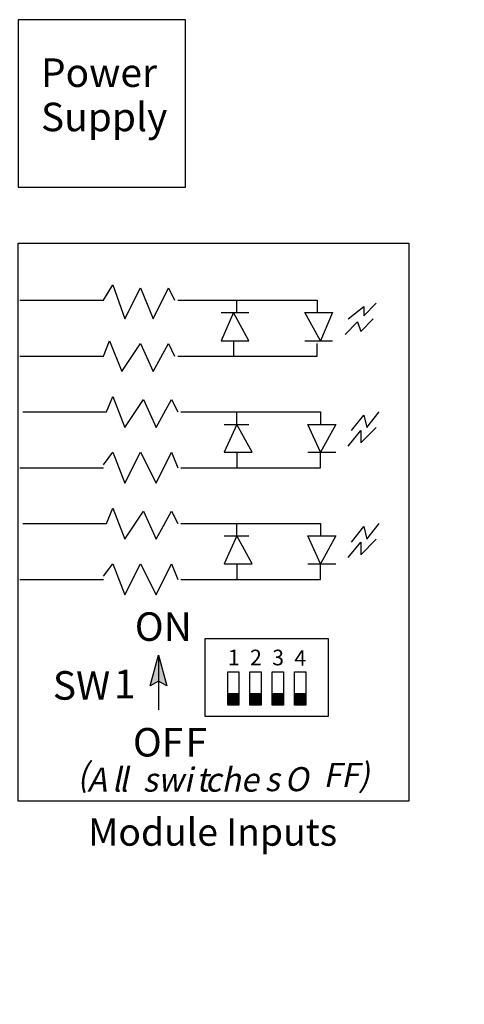
# Model space of a CAD drawing. Extents: x -23 to 177, y 80 to 211.
# Drawn here: x 148 to 176, y 146 to 209 of the extents above; entities that cross this region are included whole.
import ezdxf

# ---------------------------------------------------------------- set-up
doc = ezdxf.new("R2010")
doc.units = 0
doc.layers.add('LAYER_1', color=160, linetype='Continuous')
doc.styles.add('STD', font='txt')

# ---------------------------------------------------------------- blocks, each defined once
blk = doc.blocks.new('AI9-BLK286')
at = {"layer": 'LAYER_1', "color": 7, "lineweight": 0, "insert": (-3.272, 1.106), "char_height": 1.82689, "attachment_point": 1, "style": 'STD'}
blk.add_mtext('\\fUnivers CondensedLight|b0|i0;\\H1.8269;\\C7;Power', dxfattribs=at)
blk = doc.blocks.new('AI9-BLK285')
at = {"layer": 'LAYER_1', "color": 7, "lineweight": 0, "insert": (-0.26, 1.106), "char_height": 1.82689, "attachment_point": 1, "style": 'STD'}
blk.add_mtext('\\fUnivers CondensedLight|b0|i0;\\H1.8269;\\C7; ', dxfattribs=at)
blk = doc.blocks.new('AI9-BLK284')
at = {"layer": 'LAYER_1', "color": 7, "lineweight": 0, "insert": (-3.563, 1.106), "char_height": 1.82689, "attachment_point": 1, "style": 'STD'}
blk.add_mtext('\\fUnivers CondensedLight|b0|i0;\\H1.8269;\\C7;Supply', dxfattribs=at)
blk = doc.blocks.new('AI9-BLK275')
at = {"layer": 'LAYER_1', "color": 7, "lineweight": 0, "insert": (-1.644, 1.106), "char_height": 1.82689, "attachment_point": 1, "style": 'STD'}
blk.add_mtext('\\fUnivers CondensedLight|b0|i0;\\H1.8269;\\C7;SW', dxfattribs=at)
blk = doc.blocks.new('AI9-BLK274')
at = {"layer": 'LAYER_1', "color": 7, "lineweight": 0, "insert": (-0.63, 1.106), "char_height": 1.82689, "attachment_point": 1, "style": 'STD'}
blk.add_mtext('\\fUnivers CondensedLight|b0|i0;\\H1.8269;\\C7;1', dxfattribs=at)
blk = doc.blocks.new('AI9-BLK273')
at = {"layer": 'LAYER_1', "color": 7, "lineweight": 0, "insert": (-1.645, 1.106), "char_height": 1.82689, "attachment_point": 1, "style": 'STD'}
blk.add_mtext('\\fUnivers CondensedLight|b0|i0;\\H1.8269;\\C7;ON', dxfattribs=at)
blk = doc.blocks.new('AI9-BLK272')
at = {"layer": 'LAYER_1', "color": 7, "lineweight": 0, "insert": (-1.435, 1.106), "char_height": 1.82689, "attachment_point": 1, "style": 'STD'}
blk.add_mtext('\\fUnivers CondensedLight|b0|i0;\\H1.8269;\\C7;OF', dxfattribs=at)
blk = doc.blocks.new('AI9-BLK271')
at = {"layer": 'LAYER_1', "color": 7, "lineweight": 0, "insert": (-0.598, 1.106), "char_height": 1.82689, "attachment_point": 1, "style": 'STD'}
blk.add_mtext('\\fUnivers CondensedLight|b0|i0;\\H1.8269;\\C7;F', dxfattribs=at)
blk = doc.blocks.new('AI9-BLK270')
at = {"layer": 'LAYER_1', "color": 7, "lineweight": 0, "insert": (-0.113, 1.106), "char_height": 1.86778, "attachment_point": 1, "style": 'STD'}
blk.add_mtext('\\fUnivers CondensedLight|b0|i0;\\H1.8678;\\W0.98;\\C7;\\Q12.00;(', dxfattribs=at)
blk = doc.blocks.new('AI9-BLK269')
at = {"layer": 'LAYER_1', "color": 7, "lineweight": 0, "insert": (-0.516, 1.106), "char_height": 1.86778, "attachment_point": 1, "style": 'STD'}
blk.add_mtext('\\fUnivers CondensedLight|b0|i0;\\H1.8678;\\W0.98;\\C7;\\Q12.00;A', dxfattribs=at)
blk = doc.blocks.new('AI9-BLK268')
at = {"layer": 'LAYER_1', "color": 7, "lineweight": 0, "insert": (-0.052, 1.106), "char_height": 1.86778, "attachment_point": 1, "style": 'STD'}
blk.add_mtext('\\fUnivers CondensedLight|b0|i0;\\H1.8678;\\W0.98;\\C7;\\Q12.00;l', dxfattribs=at)
blk = doc.blocks.new('AI9-BLK267')
at = {"layer": 'LAYER_1', "color": 7, "lineweight": 0, "insert": (-0.052, 1.106), "char_height": 1.86778, "attachment_point": 1, "style": 'STD'}
blk.add_mtext('\\fUnivers CondensedLight|b0|i0;\\H1.8678;\\W0.98;\\C7;\\Q12.00;l', dxfattribs=at)
blk = doc.blocks.new('AI9-BLK266')
at = {"layer": 'LAYER_1', "color": 7, "lineweight": 0, "insert": (-0.025, 1.106), "char_height": 1.86778, "attachment_point": 1, "style": 'STD'}
blk.add_mtext('\\fUnivers CondensedLight|b0|i0;\\H1.8678;\\W0.98;\\C7;\\Q12.00; ', dxfattribs=at)
blk = doc.blocks.new('AI9-BLK265')
at = {"layer": 'LAYER_1', "color": 7, "lineweight": 0, "insert": (-1.459, 1.106), "char_height": 1.86778, "attachment_point": 1, "style": 'STD'}
blk.add_mtext('\\fUnivers CondensedLight|b0|i0;\\H1.8678;\\W0.98;\\C7;\\Q12.00;swi', dxfattribs=at)
blk = doc.blocks.new('AI9-BLK264')
at = {"layer": 'LAYER_1', "color": 7, "lineweight": 0, "insert": (-0.171, 1.106), "char_height": 1.86778, "attachment_point": 1, "style": 'STD'}
blk.add_mtext('\\fUnivers CondensedLight|b0|i0;\\H1.8678;\\W0.98;\\C7;\\Q12.00;t', dxfattribs=at)
blk = doc.blocks.new('AI9-BLK263')
at = {"layer": 'LAYER_1', "color": 7, "lineweight": 0, "insert": (-1.628, 1.106), "char_height": 1.86778, "attachment_point": 1, "style": 'STD'}
blk.add_mtext('\\fUnivers CondensedLight|b0|i0;\\H1.8678;\\W0.98;\\C7;\\Q12.00;che', dxfattribs=at)
blk = doc.blocks.new('AI9-BLK262')
at = {"layer": 'LAYER_1', "color": 7, "lineweight": 0, "insert": (-0.251, 1.106), "char_height": 1.86778, "attachment_point": 1, "style": 'STD'}
blk.add_mtext('\\fUnivers CondensedLight|b0|i0;\\H1.8678;\\W0.98;\\C7;\\Q12.00;s', dxfattribs=at)
blk = doc.blocks.new('AI9-BLK261')
at = {"layer": 'LAYER_1', "color": 7, "lineweight": 0, "insert": (-0.88, 1.106), "char_height": 1.86778, "attachment_point": 1, "style": 'STD'}
blk.add_mtext('\\fUnivers CondensedLight|b0|i0;\\H1.8678;\\W0.98;\\C7;\\Q12.00; O', dxfattribs=at)
blk = doc.blocks.new('AI9-BLK260')
at = {"layer": 'LAYER_1', "color": 7, "lineweight": 0, "insert": (-1.326, 1.106), "char_height": 1.86778, "attachment_point": 1, "style": 'STD'}
blk.add_mtext('\\fUnivers CondensedLight|b0|i0;\\H1.8678;\\W0.98;\\C7;\\Q12.00;FF)', dxfattribs=at)
blk = doc.blocks.new('AI9-BLK192')
at = {"layer": 'LAYER_1', "color": 7, "lineweight": 0, "insert": (-0.26, 1.106), "char_height": 1.82689, "attachment_point": 1, "style": 'STD'}
blk.add_mtext('\\fUnivers CondensedLight|b0|i0;\\H1.8269;\\C7; ', dxfattribs=at)
blk = doc.blocks.new('AI9-BLK145')
at = {"layer": 'LAYER_1', "color": 7, "lineweight": 0, "insert": (-0.26, 1.106), "char_height": 1.82689, "attachment_point": 1, "style": 'STD'}
blk.add_mtext('\\fUnivers CondensedLight|b0|i0;\\H1.8269;\\C7; ', dxfattribs=at)
blk = doc.blocks.new('AI9-BLK139')
at = {"layer": 'LAYER_1', "color": 7, "lineweight": 0, "insert": (-0.26, 1.106), "char_height": 1.82689, "attachment_point": 1, "style": 'STD'}
blk.add_mtext('\\fUnivers CondensedLight|b0|i0;\\H1.8269;\\C7; ', dxfattribs=at)
blk = doc.blocks.new('AI9-BLK4')
at = {"layer": 'LAYER_1', "color": 7, "lineweight": 0, "insert": (-9.285, 1.271), "char_height": 2.09987, "attachment_point": 1, "style": 'STD'}
blk.add_mtext('\\fUnivers CondensedLight|b0|i0;\\H2.0999;\\C7;Module Inputs', dxfattribs=at)

msp = doc.modelspace()

# ---------------------------------------------------------------- hatches: boundary and pattern name
at = {"layer": 'LAYER_1'}
msp.add_hatch(color=7, dxfattribs=at).paths.add_polyline_path([(156.496, 167.047), (155.956, 166.747), (156.496, 168.707), (157.016, 166.747)], is_closed=False)
for points in [[(160.916, 166.267), (161.636, 166.267), (161.636, 165.547), (160.916, 165.547)], [(162.336, 166.267), (163.056, 166.267), (163.056, 165.547), (162.336, 165.547)], [(163.776, 166.267), (164.496, 166.267), (164.496, 165.547), (163.776, 165.547)], [(165.197, 166.267), (165.917, 166.267), (165.917, 165.547), (165.197, 165.547)]]:
    msp.add_hatch(color=7, dxfattribs=at).paths.add_polyline_path(points)

# ---------------------------------------------------------------- linework, layer by layer
at = {"layer": 'LAYER_1', "color": 7}
for p, q in [((147.595, 191.449), (152.956, 191.449)), ((157.716, 191.449), (166.657, 191.449)), ((161.496, 190.649), (161.496, 191.449)), ((166.657, 191.449), (166.657, 190.649)), ((160.496, 190.649), (162.276, 190.649)), ((161.297, 188.849), (161.297, 187.869)), ((165.857, 188.849), (167.637, 188.849)), ((166.657, 187.869), (166.657, 188.669)), ((157.716, 187.869), (166.657, 187.869)), ((157.916, 184.289), (166.856, 184.289)), ((161.496, 183.489), (161.496, 184.289)), ((166.856, 184.289), (166.856, 183.489)), ((160.696, 183.489), (162.276, 183.489)), ((161.496, 181.709), (161.496, 180.709)), ((166.057, 181.709), (167.837, 181.709)), ((166.856, 180.709), (166.856, 181.709)), ((147.595, 180.709), (152.956, 180.709)), ((157.916, 180.709), (166.856, 180.709)), ((157.916, 177.148), (166.856, 177.148)), ((161.496, 176.348), (161.496, 177.148)), ((166.856, 177.148), (166.856, 176.348)), ((160.696, 176.348), (162.276, 176.348)), ((161.496, 174.568), (161.496, 173.568)), ((166.057, 174.568), (167.837, 174.568)), ((166.856, 173.568), (166.856, 174.568)), ((147.595, 173.568), (152.956, 173.568)), ((157.916, 173.568), (166.856, 173.568)), ((156.496, 168.707), (156.496, 165.207))]:
    msp.add_line(p, q, dxfattribs=at)
for points in [[(147.495, 198.69), (158.216, 198.69), (158.216, 209.41), (147.495, 209.41)], [(147.495, 195.109), (172.517, 195.109), (172.517, 159.367), (147.495, 159.367)], [(159.476, 169.788), (167.358, 169.788), (167.358, 164.788), (159.476, 164.788)], [(156.496, 167.047), (155.956, 166.747), (156.496, 168.707), (157.016, 166.747)], [(160.916, 167.647), (161.636, 167.647), (161.636, 165.507), (160.916, 165.507)], [(162.336, 167.647), (163.056, 167.647), (163.056, 165.507), (162.336, 165.507)], [(163.776, 167.647), (164.496, 167.647), (164.496, 165.507), (163.776, 165.507)], [(165.197, 167.647), (165.917, 167.647), (165.917, 165.507), (165.197, 165.507)], [(160.916, 166.267), (161.636, 166.267), (161.636, 165.547), (160.916, 165.547)], [(162.336, 166.267), (163.056, 166.267), (163.056, 165.547), (162.336, 165.547)], [(163.776, 166.267), (164.496, 166.267), (164.496, 165.547), (163.776, 165.547)], [(165.197, 166.267), (165.917, 166.267), (165.917, 165.547), (165.197, 165.547)]]:
    msp.add_lwpolyline(points, close=True, dxfattribs=at)
for points in [[(152.956, 191.449), (153.556, 192.429), (154.336, 190.249), (155.336, 192.229), (156.136, 190.249), (157.116, 192.229), (157.517, 191.449)], [(168.637, 190.249), (169.637, 191.049), (169.637, 190.449), (170.417, 191.249)], [(160.496, 188.849), (162.276, 188.849), (161.297, 190.649), (160.496, 188.849)], [(165.857, 190.649), (167.637, 190.649), (166.856, 188.849), (165.857, 190.649)], [(168.437, 189.249), (169.237, 190.05), (169.437, 189.449), (170.237, 190.249)], [(147.595, 187.869), (152.956, 187.869), (153.355, 188.849), (154.136, 186.869), (155.336, 188.669), (156.136, 186.869), (157.116, 188.669), (157.517, 187.869)], [(147.796, 184.289), (153.156, 184.289), (153.556, 185.289), (154.336, 183.289), (155.535, 185.089), (156.336, 183.289), (157.316, 185.089), (157.716, 184.289)], [(168.837, 183.109), (169.637, 184.088), (169.837, 183.289), (170.617, 184.289)], [(160.696, 181.709), (162.477, 181.709), (161.496, 183.489), (160.696, 181.709)], [(166.057, 183.489), (167.837, 183.489), (166.856, 181.709), (166.057, 183.489)], [(168.637, 182.108), (169.437, 183.109), (169.437, 182.308), (170.417, 183.289)], [(152.956, 180.908), (153.556, 181.709), (154.336, 179.728), (155.336, 181.709), (156.336, 179.728), (157.316, 181.709), (157.716, 180.709)], [(147.796, 177.148), (153.156, 177.148), (153.556, 178.128), (154.336, 176.148), (155.535, 177.928), (156.336, 176.148), (157.316, 177.928), (157.716, 177.148)], [(168.837, 175.948), (169.637, 176.948), (169.837, 176.148), (170.617, 177.148)], [(160.696, 174.568), (162.477, 174.568), (161.496, 176.348), (160.696, 174.568)], [(166.057, 176.348), (167.837, 176.348), (166.856, 174.568), (166.057, 176.348)], [(168.637, 174.968), (169.437, 175.948), (169.437, 175.148), (170.417, 176.148)], [(152.956, 173.767), (153.556, 174.568), (154.336, 172.568), (155.336, 174.568), (156.336, 172.568), (157.316, 174.568), (157.716, 173.568)]]:
    msp.add_lwpolyline(points, dxfattribs=at)

# ---------------------------------------------------------------- block references
for name, p in [('AI9-BLK286', (152.229, 205.825)), ('AI9-BLK285', (154.847, 205.825)), ('AI9-BLK284', (152.52, 202.989)), ('AI9-BLK273', (156.613, 170.35)), ('AI9-BLK274', (154.255, 166.673)), ('AI9-BLK275', (151.363, 166.582)), ('AI9-BLK272', (156.283, 162.942)), ('AI9-BLK271', (158.813, 162.942)), ('AI9-BLK266', (156.524, 160.613)), ('AI9-BLK192', (176.332, 151.004)), ('AI9-BLK145', (159.682, 145.246)), ('AI9-BLK139', (168.99, 145.246))]:
    msp.add_blockref(name, p, dxfattribs=at)
for name, p, xscale, yscale, zscale in [('AI9-BLK270', (151.384, 160.911), 0.826371163675867, 0.826371163675867, 0.826371163675867), ('AI9-BLK269', (152.35, 160.598), 0.826371163675867, 0.826371163675867, 0.826371163675867), ('AI9-BLK268', (153.544, 160.598), 0.826371163675867, 0.826371163675867, 0.826371163675867), ('AI9-BLK267', (153.998, 160.598), 0.826371163675867, 0.826371163675867, 0.826371163675867), ('AI9-BLK265', (156.695, 160.598), 0.826371163675867, 0.826371163675867, 0.826371163675867), ('AI9-BLK264', (159.041, 160.598), 0.826371163675867, 0.826371163675867, 0.826371163675867), ('AI9-BLK263', (160.805, 160.598), 0.826371163675867, 0.826371163675867, 0.826371163675867), ('AI9-BLK261', (164.821, 160.628), 0.826371163675867, 0.826371163675867, 0.826371163675867), ('AI9-BLK260', (168.135, 160.9), 0.826371163675867, 0.826371163675867, 0.826371163675867), ('AI9-BLK262', (163.497, 160.628), 0.826371163675867, 0.826371163675867, 0.826371163675867), ('AI9-BLK4', (159.735, 157.197), 0.8355981408985396, 0.8355981408985396, 0.8355981408985396)]:
    msp.add_blockref(name, p, dxfattribs=dict(at, xscale=xscale, yscale=yscale, zscale=zscale))

# ---------------------------------------------------------------- texts
at = {"linetype": 'Continuous', "lineweight": 0}
for s, p in [('1', (160.928, 168.063)), ('2', (162.348, 168.063)), ('3', (163.767, 168.063)), ('4', (165.187, 168.032))]:
    msp.add_text(s, height=1, dxfattribs=at).set_placement(p)

doc.saveas('drawing.dxf')
